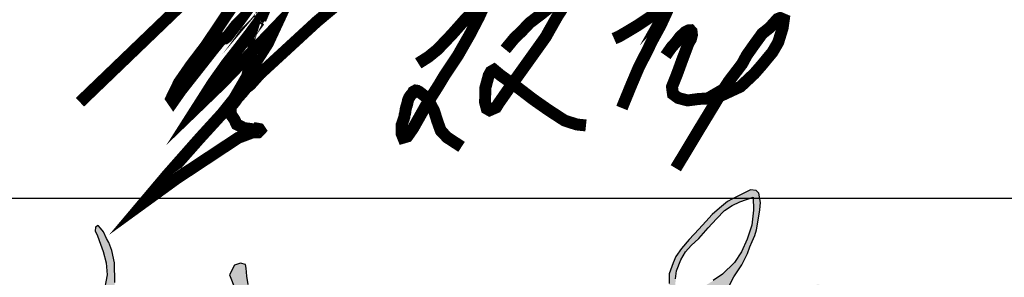
# Model space of a CAD drawing. Extents: x 0 to 363820, y 0 to 4716894.
# Drawn here: x 363712 to 363734, y 4714827 to 4714833 of the extents above; entities that cross this region are included whole.
import ezdxf

# ---------------------------------------------------------------- set-up
doc = ezdxf.new("R2010")
doc.units = 0
doc.header["$LTSCALE"] = 0.5
doc.layers.get('0').update_dxf_attribs({"linetype": 'CONTINUOUS'})
doc.layers.add('00 签名', color=3, linetype='CONTINUOUS')
doc.layers.add('00 表格', color=140, linetype='CONTINUOUS')

# ---------------------------------------------------------------- blocks, each defined once
blk = doc.blocks.new('A$C6C0F377B')
h = blk.add_hatch(color=3)
h.paths.add_polyline_path([(1632.459976489306, 723.9637048856821), (1645.680977927172, 745.1767101157457), (1645.680977927172, 761.1767101157457), (1641.680977927172, 771.1767101157457), (1635.68969157117, 773.3100699612405), (1623.680977927172, 775.1767101157457), (1608.853223678307, 770.8018441970926), (1601.784168578335, 761.6792772903573), (1595.608958103228, 759.2049850234762), (1595.90404251311, 767.7648335928097), (1604.13047849026, 778.0838616747642), (1605.328484845231, 788.6883406309644), (1614.652343241847, 810.6494819573127), (1631.521703621838, 842.395113053266), (1650.300097238272, 870.540632636752), (1663.407033345662, 897.1593226012774), (1668.903385819867, 913.1862322515808), (1674.321913834661, 925.4815319017507), (1680.444104673341, 939.6954514128156), (1684.760119507089, 952.9452596427873), (1688.761593815871, 975.8937968998216), (1692.419343427289, 1000.205917841755), (1693.228050105507, 1009.695638206555), (1677.268591267057, 1009.695638206555), (1677.76240349561, 999.0497525203973), (1673.29403844371, 963.6507103962358), (1662.680671720766, 931.3487828280777), (1649.281893888954, 901.2174244695343), (1632.925786584616, 876.2465581698343), (1604.600925897714, 848.6522336811759), (1583.098512607394, 833.6539516836638), (1557.630621713586, 817.5548435007222), (1541.579326876439, 802.9337694244459), (1513.680977927172, 783.1767101157457), (1499.680977927172, 783.1767101157457), (1493.680977927172, 803.1767101157457), (1493.679508523666, 817.9703164573293), (1494.641449550632, 837.5553512414917), (1496.421684068628, 856.5053233830258), (1506.892316599842, 882.832091206219), (1517.920691092964, 901.1060331263579), (1531.449176357128, 916.2667790553533), (1548.791060152929, 932.9005794725381), (1570.867265253793, 957.4681322881952), (1590.459573012311, 978.8110977695324), (1609.71788413031, 998.527365530841), (1626.772754993755, 1009.695638206555), (1604.627003943431, 1009.695638206555), (1597.645364801865, 1004.118058639579), (1580.245112661272, 989.0072467611171), (1565.740578963421, 972.352320399601), (1548.732691807672, 954.2089752266183), (1526.377615726087, 930.4538110010326), (1508.34828253556, 909.2241574032232), (1495.134337795898, 890.0379587924108), (1488.905138324946, 875.0423793378286), (1479.680977927172, 849.1767101157457), (1479.680977927172, 827.1767101157457), (1479.680977927172, 795.1767101157457), (1481.680977927172, 783.1767101157457), (1485.680977927172, 773.1767101157457), (1485.680977927172, 767.1767101157457), (1489.680977927172, 745.1767101157457), (1491.418219839688, 716.4556762268767), (1476.025190225802, 724.8157885945402), (1457.723471425939, 734.6278295055963), (1444.512769372202, 736.5656547709368), (1430.338989628479, 739.4118956457824), (1417.680977927172, 737.1767101157457), (1413.680977927172, 725.1767101157457), (1431.678218874149, 722.8587579256855), (1452.402223985642, 717.8807172048837), (1470.46074134903, 707.5847001126967), (1485.490590150468, 693.6646232828498), (1497.005367517471, 686.3953778631985), (1505.313128602691, 686.9004799891263), (1505.313128602691, 699.0190899223089), (1505.660095985979, 715.9851438286714), (1512.761577944271, 730.1798579362221), (1513.680977927172, 753.1767101157457), (1527.574755156063, 772.4561393928016), (1544.682577211875, 788.2051450856961), (1565.390368894208, 803.3754937169142), (1593.534887435613, 818.3521766306367), (1578.286530422512, 789.1767101157457), (1565.876771768089, 775.1767101157457), (1551.083623931045, 753.7370520490222), (1542.494900942431, 739.3216302469373), (1531.680977927172, 729.1767101157457), (1512.761577944271, 730.1798579362221), (1523.680977927172, 711.1767101157457), (1531.680977927172, 705.1767101157457), (1547.374006446917, 711.1645874208771), (1557.718174230773, 716.2809070507064), (1579.366344802547, 719.0522468499839), (1592.21344034106, 706.6875309203751), (1591.448592189234, 697.7169635300525), (1580.400761581026, 673.8792160670273), (1566.356689270586, 657.708265886642), (1551.576527277473, 639.755054214038), (1531.669468420674, 617.4844938948518), (1506.950684945099, 589.0892778825946), (1471.375178752001, 553.2039804812521), (1435.942350735422, 518.0926608615555), (1382.794730053283, 458.7479624561965), (1353.441937959753, 429.1261835338082), (1337.680977927172, 423.1767101157457), (1337.680977927172, 412.891219290439), (1347.825606109574, 407.1737705152482), (1357.320190207101, 408.9368266039528), (1373.352146196878, 420.6353149753995), (1387.680977927172, 438.8396406546235), (1409.621469888836, 461.9110924974084), (1441.769457164221, 485.3704935014248), (1455.210418008151, 496.1767104270402), (1449.527098321938, 468.8237536314409), (1445.680977927172, 441.1767101157457), (1443.680977927172, 433.1767101157457), (1439.695274898433, 418.3942037697416), (1434.429153117933, 396.6690507482272), (1430.628725329996, 379.9718724980485), (1424.545446721488, 361.7574673311319), (1418.812378181727, 344.8567117981147), (1414.674711067812, 333.8328098931815), (1408.656286175945, 315.1344285446685), (1400.374466577196, 295.0647813489195), (1389.135317504988, 269.506229686318), (1381.680977927172, 253.1767101157457), (1373.680977927172, 237.1767101157457), (1364.750320096151, 216.0383849095087), (1357.421850130544, 199.8328650023323), (1352.298406526097, 188.2673707043286), (1345.680977927172, 175.1767101157457), (1338.620757713565, 160.3119846207555), (1330.831826360547, 138.2104056810495), (1317.680977927172, 113.1767101157457), (1310.305625084438, 92.22498630802147), (1303.100377179333, 74.27561571612023), (1297.680977927172, 61.17671011574566), (1291.439678950817, 43.15133796981536), (1285.680977927172, 21.17671011574566), (1285.680977927172, 13.17671011574566), (1286.058385142474, 9.695638206554577), (1293.800157024409, 9.695638206554577), (1301.856081353035, 21.36982647713739), (1311.669659154024, 41.16870404593647), (1327.406413465738, 72.82497148355469), (1378.686247112229, 198.6606991281733), (1399.896655097604, 244.3522758195177), (1414.657360976096, 283.1767101157457), (1442.463391930796, 350.1970984251238), (1453.981411983259, 392.5565375196747), (1469.474964858033, 441.0290567125194), (1478.680949917063, 485.285989723634), (1484.196758506354, 530.7797507536598), (1536.060275601689, 575.7549658752978), (1577.748244576156, 611.7785421856679), (1628.762177984696, 650.481272356119), (1683.9072931353, 692.9060098244809), (1715.802350916434, 717.8384653162211), (1748.294162180624, 744.8132208035095), (1780.348012275528, 770.4094177256338), (1811.027062871959, 794.9692883798853), (1825.680977927172, 805.1767101157457), (1835.680977927172, 817.1767101157457), (1831.933958854061, 824.2551012162585), (1827.208065141924, 823.883024123963), (1814.576477144496, 821.976861715666), (1807.320672973059, 819.0931963627227), (1787.070099992212, 805.8126594861969), (1764.220157289063, 788.0747955010738), (1741.085572298616, 769.6143139996566), (1718.081959052011, 748.8667160426266), (1691.368713220116, 726.8803695263341), (1672.179698113934, 709.2221764865099), (1659.483383496758, 698.4410072616301), (1634.723774044192, 677.5916142256465), (1619.121673025191, 666.1298355474137), (1607.879281267989, 659.4194673844613), (1589.680977927172, 653.1767101157457), (1591.355690963217, 658.8343387914356), (1593.680977927172, 665.1767101157457), (1608.503013609559, 687.0816470158752), (1613.680977927172, 695.1767101157457), (1626.798247037106, 714.771998524433)])
h.paths.add_polyline_path([(1689.834922824521, 1038.858713961672), (1684.040243254043, 1045.405836190563), (1670.314318060409, 1046.798109698691), (1651.73995626939, 1037.206702879514), (1628.279017796274, 1025.848973282147), (1616.569679280277, 1019.236552679911), (1604.627003943431, 1009.695638206555), (1626.629305091104, 1009.695638206555), (1645.426340442151, 1018.975359185599), (1676.335621732287, 1029.809127590153), (1677.268591267057, 1009.695638206555), (1693.228050105507, 1009.695638206555), (1693.865581305698, 1017.176710115746)])
h.paths.add_polyline_path([(1638.055715560913, 423.2640579990111), (1652.480614493717, 465.848380269832), (1670.918710019672, 501.0584008999867), (1658.68892546976, 497.5063882982358), (1621.855257176328, 492.2556308405474), (1621.180778524373, 512.8899169140495), (1648.137225793209, 540.4823208618909), (1661.240919214208, 558.1570541765541), (1676.847966093104, 572.3364039608277), (1687.723198918742, 586.2385245882906), (1699.74405929877, 601.1767101157457), (1697.74405929877, 619.1767101157457), (1683.74405929877, 619.1767101157457), (1669.74405929877, 600.7661635237746), (1641.327585559338, 575.0712534924969), (1606.899990148377, 548.035806261003), (1585.459351469297, 537.8031670018099), (1570.238184203859, 529.0954368216917), (1553.460527742282, 519.0414078198373), (1546.070446745493, 511.8758715819567), (1540.995643428527, 496.8649278040975), (1546.18069806369, 485.0516837947071), (1563.74405929877, 484.1767101157457), (1577.74405929877, 491.1767101157457), (1585.271275691688, 481.0108667900786), (1547.959547994775, 435.8776320058387), (1533.644474661443, 421.1767101157457), (1519.843603787944, 406.11363221379), (1505.74405929877, 393.1767101157457), (1503.74405929877, 379.1767101157457), (1517.74405929877, 367.1767101157457), (1523.079804241657, 375.5079003758729), (1538.962479415815, 386.8467709063552), (1559.073616906069, 411.0705469897948), (1585.666883362457, 439.3274579169229), (1620.543725648429, 456.7133031222038), (1612.500108569395, 430.9481401452795), (1608.068493708619, 413.3355003527831), (1603.74405929877, 405.1767101157457), (1589.74405929877, 379.1767101157457), (1582.542070889496, 364.6613244179171), (1575.74405929877, 349.1767101157457), (1570.46630887466, 335.4998389619868), (1565.329894526512, 320.8269102943595), (1561.088461466716, 307.7326658375096), (1555.74405929877, 293.1767101157457), (1549.654751245514, 276.2626908186357), (1544.122729227529, 262.4962572210934), (1529.127413306385, 223.3972594989464), (1519.837118416093, 194.1743167503737), (1510.71868587425, 171.9517437648028), (1502.595757881179, 153.2130310675129), (1504.243042280432, 138.1137424311601), (1513.027478182223, 138.6111623952165), (1539.565618979279, 158.1795485457405), (1567.562251854688, 177.5671106214868), (1586.321905898862, 191.1648299410008), (1697.414563579252, 293.6662005055696), (1705.043119347189, 290.0784222376533), (1712.822322642896, 281.9622185011394), (1737.651568009518, 259.7614076898899), (1772.231569654308, 233.257313920185), (1799.580381907523, 213.5064764311537), (1813.74405929877, 203.1767101157457), (1830.160045905621, 194.328596211737), (1845.841674558469, 186.5312021819409), (1861.74405929877, 179.1767101157457), (1888.074414752075, 169.9492563556414), (1904.255417021574, 164.9596923922654), (1927.75840388576, 159.4899933289271), (1950.580426727072, 156.2865319389384), (1973.545127743506, 154.8614909618627), (1985.192855229252, 155.0996379710268), (2007.184750498855, 155.1034790517297), (2028.988569990383, 156.5515665148851), (2045.467899356619, 156.6283881308045), (2055.74405929877, 157.1767101157457), (2069.74405929877, 157.1767101157457), (2077.74405929877, 163.1767101157457), (2077.74405929877, 169.1767101157457), (2069.74405929877, 175.1767101157457), (2064.288447888219, 175.349815964466), (2041.492366534309, 176.1372375290375), (2015.74405929877, 175.1767101157457), (1991.74405929877, 175.1767101157457), (1968.694069748395, 176.8017445073929), (1948.913686212734, 179.4175205349457), (1932.726198570454, 181.2881268856581), (1918.575117627741, 185.6285481925588), (1904.391609826707, 190.5297672979068), (1871.74405929877, 205.1767101157457), (1840.750657812343, 220.6553640344646), (1831.74405929877, 225.1767101157457), (1801.74405929877, 245.1767101157457), (1779.74405929877, 261.1767101157457), (1756.99208293634, 283.288027607603), (1749.74405929877, 291.1767101157457), (1720.611253995914, 313.8527918676846), (1735.806479774881, 335.4435070608743), (1755.113832147676, 362.3109775767662), (1770.405937534291, 385.3525904738344), (1788.179098544642, 403.6438172576018), (1796.266356993467, 414.026258667931), (1804.454138703179, 424.8273778855801), (1809.233857610263, 431.5339049673639), (1816.627181292977, 437.787184514571), (1821.832828705781, 450.3443138885777), (1815.74405929877, 455.1767101157457), (1804.891901290044, 449.8366549937055), (1779.300624753814, 438.2404320496134), (1755.729541487526, 423.1065736860037), (1732.401659657713, 410.0276935519651), (1716.363335564267, 404.6847501550801), (1702.517067088746, 398.1606744113378), (1690.820699315984, 394.9341665366665), (1676.497756023891, 389.8946685232222), (1661.471149907913, 384.5517251263373), (1645.510650274344, 381.0256129493937), (1629.74405929877, 385.1767101157457)])
h.paths.add_polyline_path([(1615.720095594414, 362.357960246969), (1640.675805708393, 355.3979218322784), (1647.569755773526, 347.6888726605102), (1656.801682319026, 339.630285135936), (1662.541236230638, 331.3988489755429), (1669.785396364983, 323.5745673798956), (1672.473582914565, 301.3846435812302), (1655.42029815726, 277.7351090777665), (1630.633207706269, 250.966616962105), (1594.830713505391, 218.0082231322303), (1580.523983642925, 208.1981027615257), (1560.017238481436, 196.8573116911575), (1537.827539376915, 188.481835000217), (1543.936759472359, 221.1767101157457), (1556.2297814372, 245.5698984339833), (1580.167288201861, 297.8508492424153), (1595.615443475079, 331.1767101157457), (1603.868078901432, 345.1767101157457)], flags=16)
h.paths.add_polyline_path([(1673.932791535743, 370.7526423418894), (1688.336801973172, 378.6460633920506), (1702.0436349581, 381.6651529031806), (1723.458332150709, 388.2103545912541), (1743.909951652866, 389.1687042517588), (1734.412124869879, 358.4074086411856), (1728.066188708879, 345.6742257797159), (1708.84814617224, 334.1928239902481), (1692.983570761513, 333.5997882755473), (1680.207388608716, 337.7788841892034), (1669.519496127032, 358.2134340605699)], flags=16)
h = blk.add_hatch(color=3)
h.paths.add_polyline_path([(392.799504801631, 399.0863748844713), (396.6031752750278, 406.9913191767409), (401.8952385424636, 414.4679829599336), (408.0984965269454, 423.4945228467695), (413.7180710625835, 439.1584503613412), (419.0298079283675, 453.7660558315692), (430.810268049594, 493.2543118493631), (437.1789030111395, 522.9208994307555), (447.8927369792946, 556.626383476425), (452.6951546869241, 575.2279025777243), (456.5152581647271, 595.2279025777243), (458.4228745183209, 615.2279025777243), (463.6889962988207, 654.4996791037265), (469.7257406432182, 669.348661259748), (474.5152581647271, 659.2279025777243), (474.5152581647271, 637.2279025777243), (472.0725497883977, 596.6943088341504), (471.3547055913368, 571.4593532255385), (468.4816859491402, 549.2279025777243), (466.8862845232943, 535.2279025777243), (465.5308418484638, 507.2279025777243), (458.5152581647271, 419.2279025777243), (451.8167257636087, 359.9680847057607), (448.5152581647271, 309.2279025777243), (448.4159460604424, 293.7108003648464), (450.5152581647271, 231.0563746197149), (451.0543556595221, 210.3798366580158), (450.7300870767795, 189.5246884380467), (450.892221367918, 171.9651875477284), (450.4836429539137, 155.7078130492009), (450.892221367918, 139.0528866876848), (449.9810266513377, 129.4866749481298), (448.437508197967, 109.5034520705231), (446.9426300320774, 81.29071357287467), (443.1778717888519, 51.27842871891335), (441.342511611525, 37.22790257772431), (449.4816530342214, 47.35092359827831), (451.806658770889, 55.32692788587883), (455.8016477082856, 89.43956649675965), (458.1266534449533, 122.175177639816), (460.4905714117922, 147.6991595751606), (460.5748812435195, 166.1593939140439), (460.4905714117922, 183.5402845474891), (461.7908884277567, 229.2279025777243), (464.025098961778, 258.4727250786964), (466.9953991780058, 300.8680182131939), (470.4618303254247, 326.3958412292413), (475.2058796882629, 386.7276974008419), (477.9718906977214, 414.8962634694763), (482.9474972836906, 443.1002975740703), (484.298370743636, 478.009062142577), (486.7368704844266, 514.7624438051134), (489.7558109881356, 568.2840637136251), (491.6981797977351, 615.30273382226), (489.7785097886808, 673.162854497321), (488.6500551216304, 704.7999165304936), (488.6500551216304, 742.6422446011566), (489.2434666277841, 777.2887934437022), (491.1080109775066, 824.3074635523371), (487.7712872629054, 843.9776383442804), (486.2926225261763, 862.4858861928806), (484.5152581647271, 871.2279025777243), (473.1641242817277, 874.7933453137521), (458.6563478974858, 870.0496105228085), (447.2020448981784, 846.8891775929369), (460.2506126607768, 813.2355481376871), (459.709084127564, 781.9960379675031), (457.3192246742547, 754.0156848584302), (456.0610625739209, 711.4545890213922), (452.9221426947042, 659.3945003589615), (451.5504865902476, 642.1499680941924), (450.6360491877422, 625.3125903946348), (447.7662722319365, 605.2152276498964), (445.0553868818097, 578.2420656951144), (440.4605010668747, 563.7304624216631), (434.3220967990346, 540.3363597914577), (424.2600426818244, 501.4185290960595), (417.612536739558, 481.2279025777243), (412.2815612421837, 465.3555890684947), (405.2060207705945, 443.8503305618651), (399.2621776522137, 437.2279025777243), (390.7804481961066, 434.8052214991767), (382.9871374932118, 436.4293624507263), (379.8826628571842, 455.4996341399383), (379.0180900427513, 461.4194341544062), (377.6918315398507, 472.8831398109905), (374.5152581647271, 491.2279025777243), (358.5152581647271, 483.2279025777243), (354.5247157796985, 471.2279025777243), (350.5327288919361, 449.2279025777243), (346.2186585074523, 435.2279025777243), (336.5152581647271, 409.2279025777243), (323.5389413185185, 375.2279025777243), (314.5152581647271, 355.2279025777243), (304.5152581647271, 345.2279025777243), (292.5152581647271, 337.2279025777243), (279.9021550966427, 336.8070907457732), (265.3035835092887, 343.1064632623456), (256.6131854970008, 359.8094031340443), (270.3492026543245, 383.489666284062), (282.6941075925715, 403.3614978180267), (289.1340816421434, 416.0217001447454), (297.6428892486729, 435.8147895219736), (307.8411361700855, 455.2279025777243), (319.8779859547503, 478.673569121398), (329.2201638184488, 506.8075654623099), (331.6943331034854, 531.930154453963), (332.0153590003029, 541.6135191582143), (331.5840817852877, 558.5642087417655), (324.8198391529731, 575.6397334509529), (310.8547279654304, 594.5416920823045), (296.4657942936756, 598.5114490920678), (270.5152581647271, 601.2279025777243), (250.5152581647271, 598.7196962987073), (216.001788216643, 589.1718611195683), (186.7851889277808, 579.8303526071832), (154.8220347445458, 567.1278983918019), (125.621648884844, 553.5400750511326), (100.1957493256778, 543.7971735945903), (77.76284878421575, 536.0996476653963), (93.1104807970114, 578.8547180830501), (100.4973191074096, 595.2279025777243), (108.1922125718556, 610.9258222472854), (114.2690058089793, 627.2279025777243), (121.1143155870959, 641.299168696627), (125.9544752800139, 656.2007843328174), (134.1304564909078, 677.555130395107), (136.6662368066609, 688.532939330209), (142.8662521052174, 708.13589520799), (152.7272597011179, 744.2151671899483), (163.5708011020906, 772.8158548483625), (170.8992710676976, 794.2433241074905), (175.1277333847247, 811.726003382355), (178.0850628577173, 829.0588805056177), (177.2419645427726, 875.2786058071069), (170.7598355775699, 904.1596923642792), (163.5740437880158, 923.4803288034163), (158.123088914901, 932.9409108208492), (150.8043470066041, 948.1650345833041), (144.1762971789576, 956.9630301622674), (138.5152581647271, 963.2279025777243), (132.5152581647271, 959.2279025777243), (131.2185246194713, 949.5497442129999), (136.0663399291225, 941.3432750771753), (140.813631977886, 927.7996241659857), (150.3179441327229, 901.7782222665846), (157.4120280212956, 875.6858500867384), (159.8028001724742, 847.5210353848524), (151.2842645086348, 801.9216446327046), (144.7502525700256, 769.2279025777243), (135.5280540818349, 733.6483539007604), (131.7697812099941, 715.4646773799323), (123.8478997382335, 687.0349178169854), (115.0050954916514, 661.2279025777243), (101.7684519514441, 628.5928734000772), (92.38411917211488, 608.9111753660254), (81.71695495874155, 585.6008326924639), (76.89380898280069, 573.5079336054623), (68.57307715434581, 556.6052575320937), (56.39354919316247, 532.254725781735), (40.45250567421317, 511.2279025777243), (26.59975182730705, 493.2279025777243), (2.74655489390716, 463.2279025777243), (-4.656612873077393e-10, 447.4417411126196), (5.619574535638094, 441.9624393470585), (17.96447947388515, 443.4566197795793), (28.99606834724545, 459.2404642041074), (40.88378288922831, 475.2703715297394), (64.19545128988102, 495.4168403414078), (88.51525816472713, 516.9537804033607), (100.539474023506, 524.3517020298168), (127.7423654147424, 536.7007768112235), (149.5137580479495, 544.1121422206052), (167.7117109014653, 551.7136411294341), (191.616790807806, 561.6505171665922), (228.5152581647271, 573.1026995806023), (281.6888749864884, 581.0998298125342), (306.172807309893, 569.18759492971), (311.4794296664186, 543.2279025777243), (310.1381646870868, 516.3806925191311), (299.2512614182197, 483.471079044044), (293.3430878436193, 468.2181471758522), (282.606555074919, 447.5070394864306), (275.0867666453123, 434.6182928518392), (267.8815187406726, 419.2279025777243), (258.2183149806224, 401.323804452084), (247.9260301701725, 382.5524425683543), (228.7228447105736, 380.1268000411801), (214.8105742298067, 388.6708766752854), (203.7898333971389, 396.7087458674796), (181.4153012004681, 408.5546390637755), (148.5152581647271, 411.2279025777243), (128.9773084121989, 401.4289046113845), (114.5152581647271, 391.2279025777243), (107.0475444751792, 377.2786386259831), (94.51525816472713, 345.2279025777243), (86.51525816472713, 321.2279025777243), (85.13995903730392, 304.4248590366915), (84.39738398324698, 276.9342437298037), (89.78024245379493, 258.2608294063248), (100.3935531610623, 243.5763774970546), (120.741406716872, 229.8003411972895), (136.2965706228279, 228.6211293907836), (150.5287187113427, 233.6318192980252), (169.2519866684452, 247.7055393601768), (191.3426881917985, 266.1377148614265), (202.2041600286029, 284.3571323817596), (215.3569443265442, 301.2304266049759), (222.9151943968609, 313.09417840885), (227.9997257716022, 322.0861485684291), (240.4516393416561, 334.9768157429062), (264.3729326776229, 320.2520324848592), (286.6955819013529, 315.4429993196391), (304.9065054981038, 322.9619149914943), (313.1267140661366, 328.1185659696348), (328.8644395115552, 349.5888525970513), (341.7894886519061, 373.177082637907), (355.9755645659752, 369.5260532537941), (357.3498790750746, 354.2228879071772), (368.9325686199591, 353.7253952424508), (378.4473773376085, 370.3435672363266), (387.3582779862918, 384.6016591764055)])
h.paths.add_polyline_path([(223.9463684894145, 351.2279025777243), (214.326813619351, 330.694704206544), (201.0140943303704, 311.019994775299), (186.8629048470175, 291.0508995836135), (173.6944662495516, 275.4496659995057), (146.7423983305926, 251.2279025777243), (128.5152581647271, 245.516759530874), (122.5152581647271, 250.1836727058981), (112.5152581647271, 261.2279025777243), (105.5992005752632, 273.2279025777243), (102.7132101902971, 287.2279025777243), (104.003799148486, 303.2279025777243), (106.9599919579923, 325.4970283214934), (117.6413990678266, 357.2279025777243), (132.0551375625655, 383.0421803705394), (171.0581626733765, 390.0156625681557), (196.2700449675322, 379.1146752494387), (218.4629867584445, 363.2414088314399)], flags=16)
at = {"color": 3, "linetype": 'Continuous'}
for points in [[(1614.652343241847, 810.6494819573127), (1631.521703621838, 842.395113053266), (1650.300097238272, 870.540632636752), (1663.407033345662, 897.1593226012774), (1663.407033345662, 897.1593226012774), (1663.407033345662, 897.1593226012774), (1668.903385819867, 913.1862322515808), (1674.321913834661, 925.4815319017507), (1674.321913834661, 925.4815319017507), (1674.321913834661, 925.4815319017507), (1674.321913834661, 925.4815319017507), (1680.444104673341, 939.6954514128156), (1684.760119507089, 952.9452596427873), (1688.761593815871, 975.8937968998216), (1692.419343427289, 1000.205917841755), (1692.419343427289, 1000.205917841755), (1693.865581305698, 1017.176710115746), (1689.834922824521, 1038.858713961672), (1684.040243254043, 1045.405836190563), (1670.314318060409, 1046.798109698691), (1651.73995626939, 1037.206702879514), (1651.73995626939, 1037.206702879514), (1628.279017796274, 1025.848973282147), (1616.569679280277, 1019.236552679911), (1616.569679280277, 1019.236552679911), (1597.645364801865, 1004.118058639579), (1580.245112661272, 989.0072467611171), (1580.245112661272, 989.0072467611171), (1580.245112661272, 989.0072467611171), (1580.245112661272, 989.0072467611171), (1565.740578963421, 972.352320399601), (1548.732691807672, 954.2089752266183), (1526.377615726087, 930.4538110010326), (1526.377615726087, 930.4538110010326), (1508.34828253556, 909.2241574032232), (1495.134337795898, 890.0379587924108), (1488.905138324946, 875.0423793378286), (1479.680977927172, 849.1767101157457), (1479.680977927172, 849.1767101157457), (1479.680977927172, 827.1767101157457)], [(1494.641449550632, 837.5553512414917), (1496.421684068628, 856.5053233830258), (1506.892316599842, 882.832091206219), (1506.892316599842, 882.832091206219), (1517.920691092964, 901.1060331263579), (1517.920691092964, 901.1060331263579), (1531.449176357128, 916.2667790553533), (1531.449176357128, 916.2667790553533), (1548.791060152929, 932.9005794725381), (1548.791060152929, 932.9005794725381), (1570.867265253793, 957.4681322881952), (1570.867265253793, 957.4681322881952), (1570.867265253793, 957.4681322881952), (1590.459573012311, 978.8110977695324), (1590.459573012311, 978.8110977695324), (1609.71788413031, 998.527365530841), (1627.21217415994, 1009.98338902602), (1645.426340442151, 1018.975359185599), (1645.426340442151, 1018.975359185599), (1676.335621732287, 1029.809127590153), (1677.76240349561, 999.0497525203973), (1677.76240349561, 999.0497525203973), (1677.76240349561, 999.0497525203973), (1673.29403844371, 963.6507103962358), (1673.29403844371, 963.6507103962358), (1673.29403844371, 963.6507103962358), (1673.29403844371, 963.6507103962358), (1673.29403844371, 963.6507103962358), (1662.680671720766, 931.3487828280777), (1662.680671720766, 931.3487828280777), (1662.680671720766, 931.3487828280777), (1649.281893888954, 901.2174244695343), (1649.281893888954, 901.2174244695343), (1649.281893888954, 901.2174244695343), (1632.925786584616, 876.2465581698343), (1604.600925897714, 848.6522336811759), (1604.600925897714, 848.6522336811759), (1583.098512607394, 833.6539516836638)], [(491.1080109775066, 824.3074635523371), (487.7712872629054, 843.9776383442804), (487.7712872629054, 843.9776383442804), (487.7712872629054, 843.9776383442804), (486.2926225261763, 862.4858861928806), (484.5152581647271, 871.2279025777243), (473.1641242817277, 874.7933453137521), (458.6563478974858, 870.0496105228085), (447.2020448981784, 846.8891775929369), (447.2020448981784, 846.8891775929369), (460.2506126607768, 813.2355481376871)], [(178.0850628577173, 829.0588805056177), (177.2419645427726, 875.2786058071069), (170.7598355775699, 904.1596923642792), (170.7598355775699, 904.1596923642792), (163.5740437880158, 923.4803288034163), (163.5740437880158, 923.4803288034163), (158.123088914901, 932.9409108208492), (158.123088914901, 932.9409108208492), (150.8043470066041, 948.1650345833041), (144.1762971789576, 956.9630301622674), (138.5152581647271, 963.2279025777243), (132.5152581647271, 959.2279025777243), (131.2185246194713, 949.5497442129999), (131.2185246194713, 949.5497442129999), (131.2185246194713, 949.5497442129999), (131.2185246194713, 949.5497442129999), (131.2185246194713, 949.5497442129999), (131.2185246194713, 949.5497442129999), (136.0663399291225, 941.3432750771753), (140.813631977886, 927.7996241659857), (140.813631977886, 927.7996241659857), (150.3179441327229, 901.7782222665846), (150.3179441327229, 901.7782222665846), (157.4120280212956, 875.6858500867384), (159.8028001724742, 847.5210353848524), (159.8028001724742, 847.5210353848524), (159.8028001724742, 847.5210353848524), (159.8028001724742, 847.5210353848524), (151.2842645086348, 801.9216446327046)]]:
    blk.add_lwpolyline(points, dxfattribs=at)
blk = doc.blocks.new('A$C5A1E2E46')
for points, const_width in [([(9.01263536629267, 226.6093369056471), (237.899160186993, 446.7741840104572)], 26), ([(338.399160186993, 432.2741840104572), (314.399160186993, 396.2741840104572), (282.399160186993, 348.7741840104572), (250.899160186993, 307.2741840104572), (224.899160186993, 269.7741840104572), (207.899160186993, 234.7741840104572), (212.0737577799009, 228.7023514225148), (228.2080718177604, 251.742822305765), (298.7265416207956, 341.5507620065473), (318.4266319844173, 365.7515234672464), (325.1881779703544, 365.9708533245139), (329.1599510881351, 369.047207953874), (348.899160186993, 394.7741840104572), (367.899160186993, 413.2741840104572), (391.399160186993, 440.7741840104572)], 26), ([(1324.538541105692, 496.5260382709093), (1293.248863917892, 441.109851624351), (1333.234380533104, 484.3952799583785)], 26), ([(399.4279831107706, 403.7674083211459), (380.1577036055969, 377.6606477717869), (351.9860870066332, 340.9398650093935), (328.6904346767114, 311.2925532893278), (298.2499100911664, 268.3948478843085), (266.5105056363391, 218.5304660736583), (318.4247971373843, 268.6461191377603), (391.5767518031644, 344.7039968953468), (433.2458337071585, 388.1713621183299), (417.6125546369003, 354.5643942556344), (383.1013452011393, 300.6163676311262), (344.4273009347962, 234.183452070225), (318.7152938517975, 201.9207664080895), (269.7506785440492, 148.2675365298055), (199.2174484255956, 68.2998546413146), (150.547801417415, 10.51945445174351), (219.5702066916274, 60.63510751491413), (353.7804565402912, 149.3692969153635), (383.8671482849168, 160.5716168950312), (396.8457194614457, 161.1612143502571), (400.9752620506333, 165.5831814114936), (399.2054590556072, 168.2363640205003), (394.4859798598336, 169.1207582256757), (392.4212017703103, 166.4675756138749), (390.3564304757165, 165.5831814114936), (380.3275354850339, 168.5311647285707), (365.874122818117, 170.2999491780065), (349.9458754482912, 178.5542937587015), (345.2263962599682, 188.8722234941088), (336.6723359721946, 201.2537383860908), (337.3116502809571, 217.0277833775617), (346.1606788682984, 227.6405098629184), (351.7650629553245, 235.600053735543), (363.2687994289445, 248.571166082751), (370.6429865184473, 257.7099009077065), (379.7869834053563, 264.785054537002), (400.4347099635052, 288.0740926614963), (452.1510149139212, 335.6886766864918), (523.9284601184772, 401.8605976342224), (590.0429760935949, 457.3372464724816)], 26), ([(443.8110946166562, 485.8052365924232), (408.3937912258552, 431.7229278334416), (396.4124786156463, 434.0914963032119), (443.4774631431792, 489.7683550924994), (402.0739739435958, 432.6440380136482), (396.280811500852, 412.3796180109493), (409.3154337900924, 410.5374016086571), (416.6885539490031, 428.0384871126153), (424.5883221525, 452.1189338746481), (404.3122468116926, 412.3796180109493), (400.6256833347725, 416.4588208026253), (409.0521063777851, 432.3808619794436)], 15), ([(398.2240435049171, 406.4245973094366), (393.2528550834395, 400.8697766070254), (391.4410751499236, 392.6630953201093), (396.3528869274305, 409.2436721702106), (409.277509532636, 401.3756418679841)], 15), ([(745.1193357604789, 311.3179777306505), (766.8063999983715, 325.0219130967744), (786.9543759870576, 341.3827327624895), (818.6234175461577, 374.582420122344), (848.5655506971525, 408.4227486164309), (874.9199845242547, 434.527898971457), (883.5948115858482, 439.2823249627836), (886.9072275690269, 434.0217008511536), (884.8540588069009, 429.2141303797252), (877.1586515504168, 412.2939641517587), (857.1288599568652, 373.787214780692), (831.7668733197497, 329.2525999774225), (801.7940031114267, 284.1655391813256), (790.3208473819541, 264.8681619395502), (764.8248762908624, 224.6619387329556), (741.9996170225786, 184.2004694123752), (733.716135640745, 169.4805185110308), (721.4029522213386, 152.0756974355318), (712.43885765702, 149.4591608108021), (708.8182214993285, 158.3909324710257), (709.243355144863, 177.8619830147363), (714.0005166131305, 191.5659183808602)], 26), ([(934.4027563346317, 341.7494319290854), (954.3498372001341, 366.1151777426712), (970.1533219156554, 381.1391185815446), (987.1730845136335, 399.2233127034269), (1013.672831260948, 419.3515383661725), (1029.861762517481, 432.2567171496339)], 26), ([(1059.302901477902, 431.5477630789392), (1049.088456110447, 416.0422863117419), (1032.401942112832, 386.6010219291784), (1022.380216614692, 368.6878615464084), (949.2465696273139, 266.1865191063844), (919.9701279712608, 224.2146558011882), (914.4472120789578, 215.2331412709318), (900.3379714501789, 209.1519058006816), (894.0736956013134, 212.7057680101134), (890.5595871595433, 226.2960042045452), (890.9879123134306, 257.2939642290585), (898.5202586142113, 285.1514017875306), (903.1038777393987, 293.2444636994042), (910.1320878429106, 297.2146468847059), (924.9524422971299, 284.8460027738474), (958.8711871219566, 260.7195125804283), (994.9798804385355, 233.0351318228059), (1027.829114594846, 209.9775381642394), (1063.496004456072, 186.7116642822511), (1090.080969550996, 178.1604998917319), (1110.092153967707, 176.0552706192248)], 26), ([(1188.144390982692, 214.0494586103596), (1193.825050232117, 227.927532881964), (1208.500730951433, 263.7807988584973), (1224.500693191891, 301.5001697721891), (1244.917147752945, 341.7762182620354), (1253.687427518074, 359.9809487895109), (1272.874821451609, 395.2609006683342), (1287.042202201788, 426.1415192182176), (1293.248863917892, 441.109851624351), (1287.312060308759, 440.7053028489463), (1277.462354910676, 432.4794632312842), (1261.136136484449, 419.6687269336544), (1223.963919532602, 394.8970625228249), (1200.000811805134, 380.4411583016627), (1182.298330624704, 370.0846914392896), (1171.072369267349, 365.1222188048996)], 26), ([(1283.352900040452, 328.1189439375885), (1296.407005672459, 346.6681886189617), (1306.175386664574, 357.4072277224623), (1314.987235848908, 369.1724732243456), (1326.176466328208, 379.6452522152103), (1333.369547431474, 383.1065980480053), (1337.454503302579, 383.3728542015888), (1339.852197003667, 380.7990341582336), (1340.385015559499, 377.4264456550591), (1340.56262174726, 373.1663313624449), (1338.253734533791, 363.9360837279819), (1333.191941251163, 355.2383523597382), (1318.707091567223, 316.7614738154225), (1308.826220994, 289.543687638361), (1297.196960744564, 260.2190481466241), (1299.343899113243, 244.3050675378181), (1310.794248399441, 235.9010560628958), (1331.190173086827, 230.5367901357822), (1355.522159380023, 233.75534890173), (1374.899160186993, 234.7741840104572), (1409.399160186993, 254.7741840104572), (1420.923851718311, 272.3842420377769), (1449.728632507031, 310.112896965351), (1459.926591453259, 329.0666270763613), (1475.380354744499, 350.9983498998918), (1493.629341063206, 376.2103882846422), (1509.373567086761, 388.5481955646537), (1526.727998589282, 407.8595441994257), (1532.632080798154, 410.184056666214), (1540.504197207396, 406.786692598369), (1537.899160186993, 388.2741840104572), (1528.399160186993, 357.2741840104572), (1515.899160186993, 335.7741840104572), (1491.899160186993, 306.7741840104572), (1476.007888927059, 288.6154252902488), (1446.399160186993, 260.7741840104572), (1399.768933263724, 239.0354262101464), (1360.048110013013, 173.5219620014541), (1305.487197515671, 82.81207774905488)], 26), ([(713.7408605787205, 190.8179283407517), (715.0458209264325, 195.1035585389473), (715.452812452917, 199.2557696704753), (716.414068048005, 202.2133129038848), (716.8144955757307, 203.891249530483), (717.4099019813584, 209.4333817441948), (718.7565246421145, 215.6832997188903), (720.5964846733259, 220.8017796077766), (721.6207365217851, 225.4732855767943), (722.9864105927991, 231.4937066291459), (725.2625389668392, 236.7259283275343), (729.507640613243, 242.9045056388713), (732.7248038315447, 245.9579795352183), (734.4159246358322, 249.5124866724946), (739.2115227031754, 252.193627901841), (743.0337559703039, 251.6479082950391), (747.5444637957262, 249.204035254661), (752.2925801548408, 245.4789076582529), (757.0644407767104, 241.8012329083867), (761.5405248898314, 238.1941639729775), (766.2590318071889, 234.0753980618902), (772.2435277897166, 221.843415458221), (779.718957533245, 207.447819030378), (786.413599644904, 185.9590593785979), (794.0679739346378, 164.6897639022209), (807.9988208236173, 149.9060904164799), (839.3928040061146, 129.4428050345741)], 26)]:
    blk.add_lwpolyline(points, dxfattribs=dict(const_width=const_width))
blk = doc.blocks.new('市政签')
at = {"layer": '00 表格', "linetype": 'Continuous'}
blk.add_line((-29500, 899.9989999998361), (0, 899.9989999998361), dxfattribs=at)
at = {"layer": '00 签名'}
blk.add_blockref('A$C5A1E2E46', (-10195.08342888396, 882.4223036754119), dxfattribs=at)
at = {"layer": '00 签名', "xscale": 0.9266400000000001, "yscale": 0.9266400000000001, "zscale": 0.9266400000000001}
blk.add_blockref('A$C6C0F377B', (-10274.90348399431, -51.94839709624648), dxfattribs=at)

msp = doc.modelspace()

# ---------------------------------------------------------------- block references
at = {"xscale": 0.01, "yscale": 0.01, "zscale": 0.01}
msp.add_blockref('市政签', (363815.3952637682, 4714819.920661299), dxfattribs=at)

doc.saveas('drawing.dxf')
